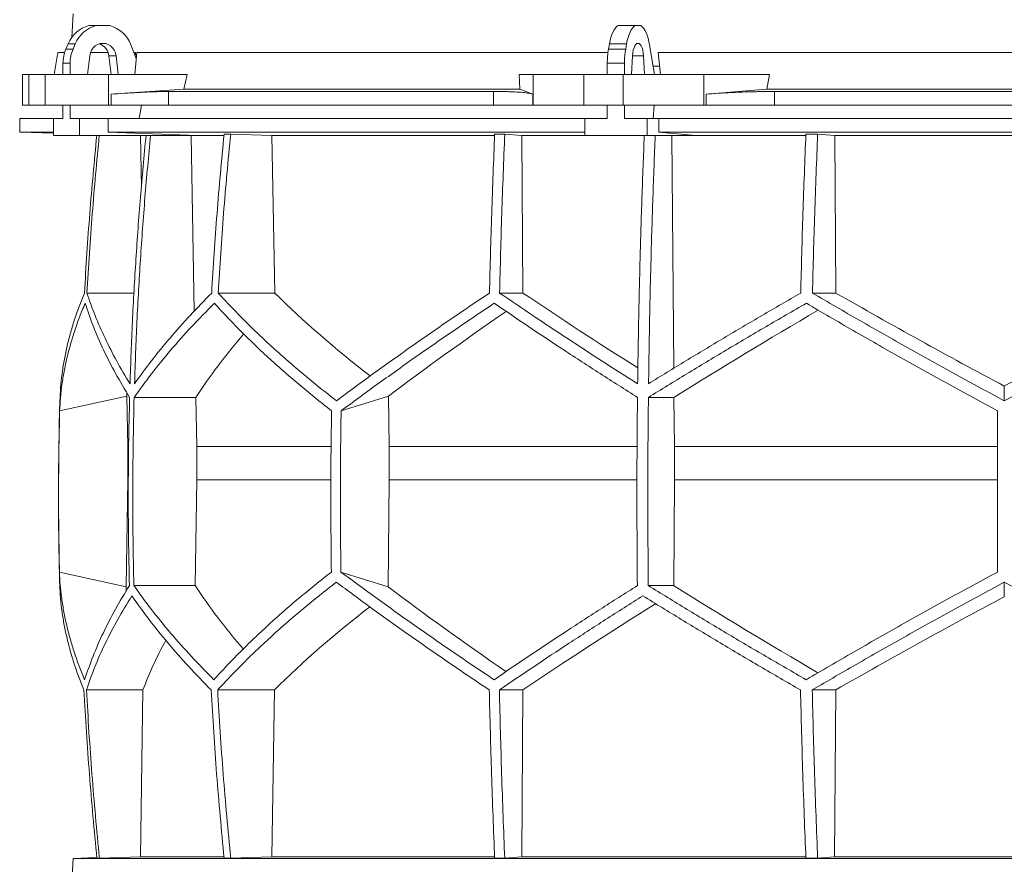
# Model space of a CAD drawing. Units: millimetres. Extents: x 1417 to 5883, y 1243 to 5157.
# Drawn here: x 1417 to 2000, y 3794 to 4294 of the extents above; entities that cross this region are included whole.
import ezdxf

# ---------------------------------------------------------------- set-up
doc = ezdxf.new("R2010")
doc.units = ezdxf.units.MM

msp = doc.modelspace()

# ---------------------------------------------------------------- linework, layer by layer
at = {"color": 7, "linetype": 'Continuous', "lineweight": 15}
for p, q in [((1448.57, 4297), (1447.83, 4282.98)), ((1457.99, 4290), (1462.2, 4290)), ((1462.2, 4290), (1470.31, 4290)), ((1771.28, 4290), (1781.45, 4290)), ((1781.45, 4290), (1784.8, 4290)), ((1444.37, 4276.12), (1445.72, 4279.24)), ((1445.72, 4279.24), (1449.93, 4279.24)), ((1448.58, 4276.12), (1449.93, 4279.24)), ((1765.64, 4276.12), (1766.2, 4279.24)), ((1766.2, 4279.24), (1776.36, 4279.24)), ((1775.81, 4276.12), (1776.36, 4279.24)), ((1439.67, 4274), (1437.37, 4261)), ((1443.59, 4274), (1439.67, 4274)), ((1444.37, 4276.12), (1448.58, 4276.12)), ((1469.39, 4274), (1458.91, 4274)), ((1482.84, 4278.62), (1486.02, 4270.52)), ((1485.59, 4274), (1484.65, 4274)), ((1485.14, 4261), (1486.34, 4274)), ((1765.32, 4274), (1486.34, 4274)), ((1765.64, 4276.12), (1775.81, 4276.12)), ((1789.99, 4278.62), (1792.86, 4261)), ((2204.91, 4274), (1795.09, 4274)), ((1796.35, 4261), (1795.09, 4274)), ((1442.64, 4267.67), (1446.85, 4267.67)), ((1442.64, 4261), (1442.64, 4267.67)), ((1446.85, 4261), (1446.85, 4267.67)), ((1457.12, 4261), (1458.47, 4272.11)), ((1474.04, 4272.11), (1469.83, 4272.11)), ((1469.83, 4272.11), (1471.18, 4261)), ((1474.04, 4272.11), (1475.39, 4261)), ((1764.93, 4267.67), (1775.09, 4267.67)), ((1764.93, 4261), (1764.93, 4267.67)), ((1775.09, 4261), (1775.09, 4267.67)), ((1779.34, 4261), (1779.9, 4272.11)), ((1786.35, 4272.11), (1786.91, 4261)), ((1795.84, 4266), (1792.04, 4266)), ((1418.58, 4261), (1418.58, 4243)), ((1418.58, 4261), (1422.38, 4261)), ((1422.38, 4261), (1422.38, 4243)), ((1432, 4261), (1422.38, 4261)), ((1432, 4243), (1432, 4261)), ((1432, 4261), (1469.52, 4261)), ((1469.52, 4261), (1469.52, 4243)), ((1516.21, 4261), (1469.52, 4261)), ((1516.21, 4261), (1514.24, 4252.39)), ((1713.13, 4252.39), (1712.78, 4261)), ((1721.02, 4261), (1712.78, 4261)), ((1721.02, 4243), (1721.02, 4261)), ((1721.02, 4261), (1751.12, 4261)), ((1751.12, 4261), (1751.12, 4243)), ((1774.35, 4261), (1751.12, 4261)), ((1774.35, 4243), (1774.35, 4261)), ((1774.35, 4261), (1822.16, 4261)), ((1822.16, 4261), (1822.16, 4243)), ((1861, 4261), (1822.16, 4261)), ((1861, 4261), (1859.36, 4252.39)), ((1514.24, 4252.39), (1471.11, 4249.42)), ((1697.57, 4251), (1505.09, 4251)), ((1505.09, 4251), (1505.09, 4243)), ((1713.13, 4252.39), (1514.24, 4252.39)), ((1697.57, 4243), (1697.57, 4251)), ((1720.74, 4249.42), (1713.13, 4252.39)), ((1859.36, 4252.39), (1823.49, 4249.42)), ((2140.64, 4252.39), (1859.36, 4252.39)), ((1863.9, 4251), (1863.9, 4243)), ((2136.1, 4251), (1863.9, 4251)), ((1471.11, 4243), (1471.11, 4249.42)), ((1720.74, 4249.42), (1720.74, 4243)), ((1823.49, 4243), (1823.49, 4249.42)), ((1422.38, 4243), (1418.58, 4243)), ((1432, 4243), (1422.38, 4243)), ((1469.52, 4243), (1432, 4243)), ((1442.64, 4235), (1442.64, 4243)), ((1446.85, 4235), (1446.85, 4243)), ((1471.11, 4243), (1469.52, 4243)), ((1505.09, 4243), (1471.11, 4243)), ((1489.11, 4243), (1487.8, 4235)), ((1697.57, 4243), (1505.09, 4243)), ((1720.74, 4243), (1697.57, 4243)), ((1721.02, 4243), (1720.74, 4243)), ((1751.12, 4243), (1721.02, 4243)), ((1774.35, 4243), (1751.12, 4243)), ((1764.93, 4235), (1764.93, 4243)), ((1822.16, 4243), (1774.35, 4243)), ((1775.09, 4235), (1775.09, 4243)), ((1792.59, 4243), (1792.05, 4235)), ((1823.49, 4243), (1822.16, 4243)), ((1863.9, 4243), (1823.49, 4243)), ((2136.1, 4243), (1863.9, 4243)), ((1417, 4235), (1417, 4227)), ((1437.09, 4235), (1417, 4235)), ((1437.09, 4235), (1437.09, 4225)), ((1442.64, 4235), (1437.09, 4235)), ((1452.4, 4235), (1446.85, 4235)), ((1452.4, 4225), (1452.4, 4235)), ((1469.35, 4235), (1452.4, 4235)), ((1469.35, 4227), (1469.35, 4235)), ((1751.53, 4235), (1469.35, 4235)), ((1751.53, 4235), (1751.53, 4225)), ((1764.93, 4235), (1751.53, 4235)), ((1788.48, 4235), (1775.09, 4235)), ((1788.48, 4225), (1788.48, 4235)), ((1795.5, 4235), (1788.48, 4235)), ((1795.5, 4227), (1795.5, 4235)), ((2204.5, 4235), (1795.5, 4235)), ((1417, 4227), (1437.09, 4226.3)), ((1437.09, 4227), (1417, 4227)), ((1522.3, 4225), (1469.35, 4227)), ((1751.53, 4227), (1469.35, 4227)), ((1817.44, 4225), (1795.5, 4227)), ((2204.5, 4227), (1795.5, 4227)), ((1437.09, 4225), (1452.4, 4225)), ((1522.3, 4225), (1452.4, 4225)), ((1485.62, 4225), (1488.48, 4224.89)), ((1488.48, 4224.89), (1491.63, 4224.89)), ((1488.48, 4224.89), (1489.05, 4194.43)), ((1515.64, 4225), (1518.46, 4224.89)), ((1518.46, 4224.89), (1537.83, 4224.89)), ((1518.46, 4224.89), (1520.38, 4121)), ((1541.93, 4225.8), (1538.05, 4225.8)), ((1541.93, 4225.8), (1566.28, 4224.89)), ((1566.28, 4224.89), (1698.2, 4224.89)), ((1566.28, 4224.89), (1568.03, 4131.7)), ((1704.2, 4225.8), (1698.23, 4225.8)), ((1704.2, 4225.8), (1714.26, 4224.89)), ((1714.26, 4224.89), (1786.81, 4224.89)), ((1714.26, 4224.89), (1714.99, 4131.7)), ((1751.53, 4225), (1788.48, 4225)), ((1817.44, 4225), (1788.48, 4225)), ((1802.05, 4225), (1803.22, 4224.89)), ((1803.22, 4224.89), (1882.47, 4224.89)), ((1803.22, 4224.89), (1804.27, 4087.14)), ((1889.48, 4225.8), (1882.51, 4225.8)), ((1889.48, 4225.8), (1899.56, 4224.89)), ((1899.56, 4224.89), (2100.44, 4224.89)), ((1899.56, 4224.89), (1900.29, 4131.7)), ((1484.7, 4131.7), (1456.81, 4131.7)), ((1568.03, 4131.7), (1534.53, 4131.7)), ((1714.99, 4131.7), (1701.15, 4131.7)), ((1900.29, 4131.7), (1886.41, 4131.7)), ((2000, 4067.9), (2000, 4076.62)), ((1440.65, 4061.92), (1480.42, 4070.71)), ((1480.42, 4070.71), (1481.02, 4040.92)), ((1521.32, 4069.92), (1484.76, 4069.92)), ((1521.32, 4069.92), (1521.86, 4040.92)), ((1607.31, 4061.92), (1635.43, 4070.71)), ((1635.43, 4070.71), (1635.85, 4040.92)), ((1804.4, 4069.92), (1789.26, 4069.92)), ((1804.4, 4069.92), (1804.63, 4040.92)), ((1481.36, 4040.92), (1481.02, 4040.92)), ((1481.02, 4040.92), (1481.02, 4021.07)), ((1601.32, 4040.92), (1521.86, 4040.92)), ((1521.86, 4040.92), (1521.86, 4021.07)), ((1782.49, 4040.92), (1635.85, 4040.92)), ((1635.85, 4040.92), (1635.85, 4021.07)), ((1804.63, 4040.92), (1804.63, 4021.07)), ((1996, 4040.92), (1804.63, 4040.92)), ((1481.02, 4021.07), (1479.96, 3957.81)), ((1521.86, 4021.07), (1520.89, 3958.49)), ((1635.85, 4021.07), (1635.11, 3957.81)), ((1804.63, 4021.07), (1804.23, 3958.49)), ((1996, 4021.07), (1804.63, 4021.07)), ((1479.96, 3957.81), (1440.52, 3966.52)), ((1635.11, 3957.81), (1607.21, 3966.52)), ((2000, 3951.88), (2000, 3960.54)), ((1520.89, 3958.49), (1484.62, 3958.49)), ((1804.23, 3958.49), (1789.2, 3958.49)), ((1489.99, 3896.71), (1456.51, 3896.71)), ((1489.99, 3896.71), (1488.44, 3798)), ((1567.79, 3896.71), (1534.23, 3896.71)), ((1567.79, 3896.71), (1566.24, 3798)), ((1714.89, 3896.71), (1701.02, 3896.71)), ((1714.89, 3896.71), (1714.25, 3798)), ((1900.19, 3896.71), (1886.29, 3896.71)), ((1900.19, 3896.71), (1899.55, 3798)), ((1448.57, 3797), (1447.83, 3782.98)), ((1462.68, 3797.49), (1448.57, 3797)), ((2551.43, 3797), (1448.57, 3797)), ((1464.19, 3797.1), (1462.71, 3797.1)), ((1488.44, 3798), (1464.19, 3797.1)), ((1537.86, 3798), (1488.44, 3798)), ((1541.93, 3797.1), (1538.05, 3797.1)), ((1566.24, 3798), (1541.93, 3797.1)), ((1698.1, 3798), (1566.24, 3798)), ((1704.2, 3797.1), (1698.23, 3797.1)), ((1714.25, 3798), (1704.2, 3797.1)), ((1882.44, 3798), (1714.25, 3798)), ((1889.48, 3797.1), (1882.51, 3797.1)), ((1899.55, 3798), (1889.48, 3797.1)), ((2100.45, 3798), (1899.55, 3798))]:
    msp.add_line(p, q, dxfattribs=at)
at = {"color": 8, "linetype": 'Continuous', "lineweight": 15}
for p, q in [((1786.35, 4272.11), (1779.9, 4272.11)), ((1601.14, 4021.07), (1521.86, 4021.07)), ((1782.42, 4021.07), (1635.85, 4021.07))]:
    msp.add_line(p, q, dxfattribs=at)
at = {"color": 7, "linetype": 'Continuous', "lineweight": 15, "flags": 128}
for points in [[(1766.2, 4279.24), (1766.6, 4281.19), (1767.08, 4283.01), (1767.64, 4284.67), (1768.27, 4286.15), (1768.95, 4287.45), (1769.69, 4288.53), (1770.47, 4289.38), (1771.28, 4290)], [(1776.36, 4279.24), (1776.76, 4281.19), (1777.24, 4283.01), (1777.8, 4284.67), (1778.43, 4286.15), (1779.12, 4287.45), (1779.85, 4288.53), (1780.63, 4289.38), (1781.45, 4290)], [(1784.8, 4290), (1785.65, 4289.35), (1786.45, 4288.45), (1787.22, 4287.31), (1787.92, 4285.94), (1788.56, 4284.36), (1789.12, 4282.6), (1789.6, 4280.68), (1789.99, 4278.62)], [(1458.47, 4272.11), (1458.84, 4273.81), (1459.53, 4275.39), (1460.5, 4276.78), (1461.71, 4277.93), (1463.11, 4278.79), (1464.65, 4279.32), (1466.25, 4279.5), (1467.86, 4279.32), (1469.39, 4278.79), (1470.8, 4277.93), (1472.01, 4276.78), (1472.98, 4275.39), (1473.67, 4273.81), (1474.04, 4272.11)], [(1779.9, 4272.11), (1780.05, 4273.81), (1780.34, 4275.39), (1780.74, 4276.78), (1781.24, 4277.93), (1781.82, 4278.79), (1782.46, 4279.32), (1783.12, 4279.5), (1783.79, 4279.32), (1784.43, 4278.79), (1785.01, 4277.93), (1785.51, 4276.78), (1785.91, 4275.39), (1786.2, 4273.81), (1786.35, 4272.11)]]:
    msp.add_lwpolyline(points, dxfattribs=at)
at = {"color": 7, "linetype": 'Continuous', "lineweight": 15}
for centre, radius, start, end in [((1462.72, 4272.22), 18.39, 104.89754, 157.5747), ((1466.93, 4272.22), 18.39, 104.89754, 157.5747), ((1465.54, 4272.16), 18.47, 20.47187, 75.03163), ((1464.03, 4267.7), 21.39, 156.78715, 180.06249), ((1468.24, 4267.7), 21.39, 156.78715, 180.06249), ((1461.57, 4271.3), 8.3, 5.60262, 71.88855), ((1813.5, 4267.81), 48.57, 170.14105, 180.16035), ((1823.66, 4267.81), 48.57, 170.14105, 180.16035), ((3450, 4011.45), 2010, 178.39064, 181.45122)]:
    msp.add_arc(centre, radius, start, end, dxfattribs=at)
for centre, major_axis, ratio, start_param, end_param in [((1931.43, 3316.09), (236.38, 3418.69), 0.154821, 1.297517, 1.298081), ((1997.69, 4194.93), (516.22, -155.57), 0.500123, 3.895272, 4.065658), ((1994.46, 4079.45), (517.46, -286.82), 0.170516, 4.238946, 4.387705), ((1994.43, 4194.93), (519.76, -288.1), 0.170516, 4.625312, 4.817293), ((2005.57, 4194.93), (519.76, 288.1), 0.170516, 4.607485, 4.799466), ((2005.57, 4186.85), (519.6, 288.01), 0.170516, 2.090201, 2.264915), ((2005.54, 4071.36), (517.3, 286.74), 0.170516, 1.701214, 1.874047), ((2002.3, 4071.36), (513.78, 154.83), 0.500123, 2.478951, 2.604087), ((2002.31, 4186.85), (516.06, 155.52), 0.500123, 2.988105, 2.994956), ((2001.92, 3842.14), (516.13, -155.54), 0.500118, 3.289985, 3.298852), ((2001.92, 3957.62), (514.23, -154.96), 0.500118, 3.681002, 3.806134), ((2004.64, 3842.14), (519.66, -288.04), 0.170519, 4.020034, 4.194985), ((2004.62, 3957.62), (517.75, -286.98), 0.170519, 4.411051, 4.583762), ((1995.38, 3949.54), (517.88, 287.06), 0.170519, 1.875062, 2.046047), ((1995.36, 3834.06), (519.8, 288.12), 0.170519, 1.467669, 1.659861), ((1998.08, 3834.06), (516.27, 155.58), 0.500118, 2.219192, 2.389911), ((1998.08, 3949.54), (514.36, 155), 0.500118, 2.677414, 2.776097)]:
    msp.add_ellipse(centre, major_axis=major_axis, ratio=ratio, start_param=start_param, end_param=end_param, dxfattribs=at)
for points, knots in [([(1471.11, 4249.42), (1473.81, 4249.6), (1477.9, 4249.88), (1483.11, 4250.19), (1488.12, 4250.47), (1492.8, 4250.69), (1497.02, 4250.85), (1500, 4250.93), (1502.73, 4250.99), (1504.3, 4251), (1505.09, 4251)], [0, 0, 0, 0, 0.195853, 0.296703, 0.397553, 0.593412, 0.694289, 0.795167, 0.897193, 1, 1, 1, 1]), ([(1697.57, 4251), (1699.86, 4250.99), (1703.33, 4250.97), (1707.39, 4250.86), (1711.12, 4250.7), (1714.31, 4250.49), (1716.89, 4250.22), (1718.53, 4249.98), (1719.86, 4249.71), (1720.45, 4249.52), (1720.74, 4249.42)], [0, 0, 0, 0, 0.195214, 0.295749, 0.396283, 0.591495, 0.692011, 0.792528, 0.895863, 1, 1, 1, 1]), ([(1823.49, 4249.42), (1825.82, 4249.6), (1829.37, 4249.88), (1834.56, 4250.19), (1839.89, 4250.47), (1845.43, 4250.69), (1851.04, 4250.85), (1855.34, 4250.93), (1859.64, 4250.99), (1862.48, 4251), (1863.9, 4251)], [0, 0, 0, 0, 0.195853, 0.296703, 0.397553, 0.593412, 0.694289, 0.795167, 0.897193, 1, 1, 1, 1]), ([(1462.64, 4225), (1461.17, 4209.61), (1458.22, 4178.56), (1456.29, 4147.41), (1455.32, 4131.7)], [0, 0, 0, 0, 0.495583, 1, 1, 1, 1]), ([(1456.81, 4131.7), (1457.78, 4147.4), (1459.71, 4178.55), (1462.66, 4209.6), (1464.12, 4225)], [0, 0, 0, 0, 0.504129, 1, 1, 1, 1]), ([(1491.81, 4225), (1490.66, 4212.79), (1488.37, 4188.37), (1485.73, 4151.64), (1483.62, 4114.85), (1482.75, 4090.29), (1482.32, 4078)], [0, 0, 0, 0, 0.24979, 0.499664, 0.74979, 1, 1, 1, 1]), ([(1485, 4078), (1485.43, 4090.27), (1486.3, 4114.8), (1488.41, 4151.57), (1491.05, 4188.31), (1493.34, 4212.77), (1494.49, 4225)], [0, 0, 0, 0, 0.24979, 0.499664, 0.74979, 1, 1, 1, 1]), ([(1538.05, 4225.8), (1536.56, 4210.14), (1533.58, 4178.82), (1531.64, 4147.41), (1530.67, 4131.7)], [0, 0, 0, 0, 0.499857, 1, 1, 1, 1]), ([(1534.53, 4131.7), (1535.51, 4147.4), (1537.45, 4178.81), (1540.43, 4210.13), (1541.93, 4225.8)], [0, 0, 0, 0, 0.499857, 1, 1, 1, 1]), ([(1698.23, 4225.8), (1697.61, 4210.14), (1696.38, 4178.82), (1695.57, 4147.41), (1695.17, 4131.7)], [0, 0, 0, 0, 0.499857, 1, 1, 1, 1]), ([(1701.15, 4131.7), (1701.55, 4147.4), (1702.35, 4178.81), (1703.59, 4210.13), (1704.2, 4225.8)], [0, 0, 0, 0, 0.4998575, 1, 1, 1, 1]), ([(1786.82, 4225), (1786.35, 4212.79), (1785.4, 4188.37), (1784.3, 4151.64), (1783.43, 4114.85), (1783.07, 4090.29), (1782.89, 4078)], [0, 0, 0, 0, 0.24979, 0.499664, 0.74979, 1, 1, 1, 1]), ([(1789.36, 4078), (1789.54, 4090.27), (1789.9, 4114.8), (1790.77, 4151.57), (1791.86, 4188.31), (1792.81, 4212.77), (1793.29, 4225)], [0, 0, 0, 0, 0.24979, 0.499664, 0.74979, 1, 1, 1, 1]), ([(1882.51, 4225.8), (1881.9, 4210.14), (1880.66, 4178.82), (1879.86, 4147.41), (1879.46, 4131.7)], [0, 0, 0, 0, 0.4998575, 1, 1, 1, 1]), ([(1886.41, 4131.7), (1886.82, 4147.4), (1887.62, 4178.81), (1888.86, 4210.13), (1889.48, 4225.8)], [0, 0, 0, 0, 0.499857, 1, 1, 1, 1]), ([(1455.32, 4131.7), (1454.23, 4129), (1452.06, 4123.62), (1449.29, 4115.58), (1446.88, 4107.56), (1444.85, 4099.56), (1443.22, 4091.58), (1441.99, 4083.63), (1441.13, 4075.73), (1440.91, 4070.51), (1440.79, 4067.9)], [0, 0, 0, 0, 0.124202, 0.248477, 0.372976, 0.497549, 0.622965, 0.748459, 0.87419, 1, 1, 1, 1]), ([(1482.32, 4078), (1479.62, 4082.48), (1474.23, 4091.46), (1467.41, 4104.9), (1461.45, 4118.34), (1458.36, 4127.24), (1456.81, 4131.7)], [0, 0, 0, 0, 0.249016, 0.498421, 0.749011, 1, 1, 1, 1]), ([(1530.67, 4131.7), (1526.34, 4127.28), (1517.68, 4118.43), (1505.85, 4105.03), (1494.81, 4091.55), (1488.27, 4082.52), (1485, 4078)], [0, 0, 0, 0, 0.249012, 0.498417, 0.74901, 1, 1, 1, 1]), ([(1604.58, 4067.9), (1601.27, 4070.48), (1594.66, 4075.63), (1585.14, 4083.45), (1575.91, 4091.32), (1566.98, 4099.28), (1558.36, 4107.3), (1550.06, 4115.39), (1542.08, 4123.52), (1537.05, 4128.97), (1534.53, 4131.7)], [0, 0, 0, 0, 0.124229, 0.248457, 0.372994, 0.49753, 0.622994, 0.748458, 0.874229, 1, 1, 1, 1]), ([(1695.17, 4131.7), (1691.15, 4129), (1683.11, 4123.62), (1671.3, 4115.57), (1659.67, 4107.56), (1648.23, 4099.55), (1636.98, 4091.58), (1625.93, 4083.63), (1615.1, 4075.73), (1608.09, 4070.51), (1604.58, 4067.9)], [0, 0, 0, 0, 0.124239, 0.248477, 0.373013, 0.497549, 0.623004, 0.748459, 0.87423, 1, 1, 1, 1]), ([(1782.89, 4078), (1775.83, 4082.48), (1761.7, 4091.46), (1741.05, 4104.9), (1720.78, 4118.34), (1707.69, 4127.24), (1701.15, 4131.7)], [0, 0, 0, 0, 0.249016, 0.498421, 0.749011, 1, 1, 1, 1]), ([(1879.46, 4131.7), (1871.8, 4127.28), (1856.49, 4118.43), (1833.82, 4105.03), (1811.38, 4091.55), (1796.7, 4082.52), (1789.36, 4078)], [0, 0, 0, 0, 0.249012, 0.498417, 0.74901, 1, 1, 1, 1]), ([(2000, 4067.9), (1995.21, 4070.48), (1985.64, 4075.63), (1971.33, 4083.45), (1957.07, 4091.32), (1942.83, 4099.28), (1928.62, 4107.3), (1914.46, 4115.39), (1900.38, 4123.52), (1891.07, 4128.97), (1886.41, 4131.7)], [0, 0, 0, 0, 0.124229, 0.248457, 0.372994, 0.49753, 0.622994, 0.748458, 0.874229, 1, 1, 1, 1]), ([(2113.59, 4131.7), (2108.99, 4129), (2099.79, 4123.62), (2085.86, 4115.57), (2071.83, 4107.56), (2057.66, 4099.55), (2043.39, 4091.58), (2029, 4083.63), (2014.54, 4075.73), (2004.85, 4070.51), (2000, 4067.9)], [0, 0, 0, 0, 0.124239, 0.248477, 0.373013, 0.497549, 0.623004, 0.748459, 0.87423, 1, 1, 1, 1]), ([(1440.65, 4061.92), (1440.79, 4064.49), (1441.06, 4069.65), (1441.97, 4077.46), (1443.25, 4085.32), (1444.94, 4093.27), (1447.02, 4101.28), (1449.51, 4109.35), (1452.37, 4117.47), (1454.61, 4122.91), (1455.72, 4125.63)], [0, 0, 0, 0, 0.124235, 0.24847, 0.373011, 0.497551, 0.623011, 0.74847, 0.874235, 1, 1, 1, 1]), ([(1455.72, 4125.63), (1457.28, 4121.05), (1460.4, 4111.88), (1466.51, 4097.97), (1473.59, 4083.98), (1479.25, 4074.61), (1482.08, 4069.92)], [0, 0, 0, 0, 0.248936, 0.498295, 0.748934, 1, 1, 1, 1]), ([(1484.76, 4069.92), (1488.12, 4074.57), (1494.83, 4083.88), (1506.26, 4097.83), (1518.6, 4111.77), (1527.7, 4121.01), (1532.26, 4125.63)], [0, 0, 0, 0, 0.248941, 0.4983, 0.748934, 1, 1, 1, 1]), ([(1532.26, 4125.63), (1534.72, 4122.95), (1539.64, 4117.57), (1547.45, 4109.54), (1555.58, 4101.53), (1564.09, 4093.54), (1572.94, 4085.58), (1582.16, 4077.64), (1591.7, 4069.74), (1598.33, 4064.53), (1601.65, 4061.92)], [0, 0, 0, 0, 0.124245, 0.248489, 0.373029, 0.497569, 0.623021, 0.748472, 0.874236, 1, 1, 1, 1]), ([(1607.31, 4061.92), (1610.78, 4064.49), (1617.72, 4069.65), (1628.45, 4077.46), (1639.41, 4085.32), (1650.65, 4093.27), (1662.13, 4101.28), (1673.86, 4109.35), (1685.81, 4117.47), (1693.95, 4122.91), (1698.02, 4125.63)], [0, 0, 0, 0, 0.124235, 0.24847, 0.373011, 0.497551, 0.623011, 0.74847, 0.874235, 1, 1, 1, 1]), ([(1698.02, 4125.63), (1704.74, 4121.05), (1718.19, 4111.88), (1739.15, 4097.97), (1760.63, 4083.98), (1775.4, 4074.61), (1782.79, 4069.92)], [0, 0, 0, 0, 0.248936, 0.498295, 0.748934, 1, 1, 1, 1]), ([(1789.26, 4069.92), (1796.82, 4074.57), (1811.94, 4083.88), (1835.17, 4097.83), (1858.76, 4111.77), (1874.78, 4121.01), (1882.79, 4125.63)], [0, 0, 0, 0, 0.248941, 0.4983, 0.748934, 1, 1, 1, 1]), ([(1882.79, 4125.63), (1887.37, 4122.95), (1896.54, 4117.57), (1910.42, 4109.54), (1924.4, 4101.53), (1938.52, 4093.54), (1952.75, 4085.58), (1967.09, 4077.64), (1981.51, 4069.74), (1991.17, 4064.53), (1996, 4061.92)], [0, 0, 0, 0, 0.124245, 0.248489, 0.373029, 0.497569, 0.623021, 0.748472, 0.874236, 1, 1, 1, 1]), ([(1482.08, 4069.92), (1481.87, 4060.64), (1481.44, 4042.08), (1481.25, 4014.22), (1481.37, 3986.36), (1481.75, 3967.78), (1481.94, 3958.49)], [0, 0, 0, 0, 0.24988, 0.499808, 0.74988, 1, 1, 1, 1]), ([(1484.62, 3958.49), (1484.43, 3967.77), (1484.05, 3986.33), (1483.93, 4014.19), (1484.12, 4042.06), (1484.55, 4060.63), (1484.76, 4069.92)], [0, 0, 0, 0, 0.24988, 0.499808, 0.74988, 1, 1, 1, 1]), ([(1782.79, 4069.92), (1782.7, 4060.64), (1782.53, 4042.08), (1782.45, 4014.22), (1782.5, 3986.36), (1782.66, 3967.78), (1782.73, 3958.49)], [0, 0, 0, 0, 0.24988, 0.499808, 0.74988, 1, 1, 1, 1]), ([(1789.2, 3958.49), (1789.12, 3967.77), (1788.96, 3986.33), (1788.91, 4014.19), (1788.99, 4042.06), (1789.17, 4060.63), (1789.26, 4069.92)], [0, 0, 0, 0, 0.2498799, 0.4998078, 0.7498799, 1, 1, 1, 1]), ([(1440.65, 4061.92), (1440.34, 4046.04), (1439.73, 4014.24), (1440.26, 3982.44), (1440.52, 3966.52)], [0, 0, 0, 0, 0.4993264, 1, 1, 1, 1]), ([(1601.65, 4061.92), (1601.43, 4046.02), (1601, 4014.23), (1601.37, 3982.43), (1601.56, 3966.52)], [0, 0, 0, 0, 0.499859, 1, 1, 1, 1]), ([(1607.31, 4061.92), (1607.09, 4046.02), (1606.66, 4014.23), (1607.03, 3982.43), (1607.21, 3966.52)], [0, 0, 0, 0, 0.499859, 1, 1, 1, 1]), ([(1996, 4061.92), (1996, 4046.04), (1996, 4014.24), (1996, 3982.44), (1996, 3966.52)], [0, 0, 0, 0, 0.499326, 1, 1, 1, 1]), ([(1455.44, 3902.78), (1454.34, 3905.47), (1452.14, 3910.84), (1449.32, 3918.88), (1446.86, 3926.89), (1444.79, 3934.89), (1443.11, 3942.86), (1441.82, 3950.8), (1440.91, 3958.7), (1440.65, 3963.91), (1440.52, 3966.52)], [0, 0, 0, 0, 0.124244, 0.248489, 0.373028, 0.497568, 0.62302, 0.748471, 0.874236, 1, 1, 1, 1]), ([(1601.56, 3966.52), (1598.27, 3963.94), (1591.7, 3958.79), (1582.24, 3950.98), (1573.06, 3943.11), (1564.19, 3935.16), (1555.63, 3927.15), (1547.39, 3919.06), (1539.46, 3910.94), (1534.47, 3905.5), (1531.97, 3902.78)], [0, 0, 0, 0, 0.124235, 0.248469, 0.37301, 0.49755, 0.62301, 0.74847, 0.874235, 1, 1, 1, 1]), ([(1697.9, 3902.78), (1693.88, 3905.47), (1685.84, 3910.84), (1674.02, 3918.88), (1662.38, 3926.89), (1650.92, 3934.89), (1639.66, 3942.86), (1628.6, 3950.8), (1617.75, 3958.7), (1610.73, 3963.91), (1607.21, 3966.52)], [0, 0, 0, 0, 0.124244, 0.248489, 0.373028, 0.497568, 0.62302, 0.748471, 0.874236, 1, 1, 1, 1]), ([(1996, 3966.52), (1991.22, 3963.94), (1981.67, 3958.79), (1967.39, 3950.98), (1953.16, 3943.11), (1938.95, 3935.16), (1924.78, 3927.15), (1910.65, 3919.06), (1896.6, 3910.94), (1887.32, 3905.5), (1882.67, 3902.78)], [0, 0, 0, 0, 0.124235, 0.248469, 0.37301, 0.49755, 0.62301, 0.74847, 0.874235, 1, 1, 1, 1]), ([(1440.64, 3960.54), (1440.75, 3957.97), (1440.96, 3952.81), (1441.77, 3944.99), (1442.96, 3937.11), (1444.56, 3929.15), (1446.55, 3921.13), (1448.96, 3913.03), (1451.74, 3904.9), (1453.92, 3899.44), (1455.01, 3896.71)], [0, 0, 0, 0, 0.12419, 0.248457, 0.372955, 0.497529, 0.622954, 0.748457, 0.87419, 1, 1, 1, 1]), ([(1534.23, 3896.71), (1536.72, 3899.41), (1541.71, 3904.8), (1549.62, 3912.85), (1557.86, 3920.87), (1566.47, 3928.87), (1575.43, 3936.85), (1584.77, 3944.81), (1594.41, 3952.71), (1601.12, 3957.93), (1604.48, 3960.54)], [0, 0, 0, 0, 0.124238, 0.248476, 0.373012, 0.497548, 0.623003, 0.748458, 0.874229, 1, 1, 1, 1]), ([(1604.48, 3960.54), (1607.94, 3957.97), (1614.86, 3952.81), (1625.57, 3944.99), (1636.5, 3937.11), (1647.72, 3929.15), (1659.18, 3921.13), (1670.91, 3913.03), (1682.84, 3904.9), (1690.98, 3899.44), (1695.04, 3896.71)], [0, 0, 0, 0, 0.124228, 0.248457, 0.372993, 0.497529, 0.622993, 0.748457, 0.874228, 1, 1, 1, 1]), ([(1886.29, 3896.71), (1890.89, 3899.41), (1900.1, 3904.8), (1914.05, 3912.85), (1928.1, 3920.87), (1942.28, 3928.87), (1956.57, 3936.85), (1970.97, 3944.81), (1985.45, 3952.71), (1995.15, 3957.93), (2000, 3960.54)], [0, 0, 0, 0, 0.124238, 0.248476, 0.373012, 0.497548, 0.623003, 0.748458, 0.874229, 1, 1, 1, 1]), ([(2000, 3960.54), (2004.79, 3957.97), (2014.37, 3952.81), (2028.7, 3944.99), (2042.98, 3937.11), (2057.23, 3929.15), (2071.45, 3921.13), (2085.63, 3913.03), (2099.73, 3904.9), (2109.05, 3899.44), (2113.71, 3896.71)], [0, 0, 0, 0, 0.124228, 0.248457, 0.372993, 0.497529, 0.622993, 0.748457, 0.874228, 1, 1, 1, 1]), ([(1481.94, 3958.49), (1479.12, 3953.84), (1473.47, 3944.53), (1466.37, 3930.58), (1460.19, 3916.64), (1457.02, 3907.4), (1455.44, 3902.78)], [0, 0, 0, 0, 0.248942, 0.498302, 0.748935, 1, 1, 1, 1]), ([(1531.97, 3902.78), (1527.47, 3907.36), (1518.44, 3916.54), (1506.17, 3930.44), (1494.73, 3944.43), (1487.99, 3953.8), (1484.62, 3958.49)], [0, 0, 0, 0, 0.248937, 0.498297, 0.748935, 1, 1, 1, 1]), ([(1782.73, 3958.49), (1775.4, 3953.84), (1760.72, 3944.53), (1739.28, 3930.58), (1718.24, 3916.64), (1704.68, 3907.4), (1697.9, 3902.78)], [0, 0, 0, 0, 0.248942, 0.498302, 0.748935, 1, 1, 1, 1]), ([(1882.67, 3902.78), (1874.73, 3907.36), (1858.83, 3916.54), (1835.31, 3930.44), (1812.03, 3944.43), (1796.82, 3953.8), (1789.2, 3958.49)], [0, 0, 0, 0, 0.248937, 0.498297, 0.748935, 1, 1, 1, 1]), ([(1456.51, 3896.71), (1458.12, 3901.3), (1461.33, 3910.48), (1467.58, 3924.38), (1474.8, 3938.37), (1480.55, 3947.74), (1483.43, 3952.43)], [0, 0, 0, 0, 0.248938, 0.498298, 0.748936, 1, 1, 1, 1]), ([(1483.43, 3952.43), (1486.74, 3947.78), (1493.36, 3938.47), (1504.65, 3924.52), (1516.84, 3910.58), (1525.86, 3901.34), (1530.37, 3896.71)], [0, 0, 0, 0, 0.248942, 0.498303, 0.748936, 1, 1, 1, 1]), ([(1701.02, 3896.71), (1707.77, 3901.3), (1721.26, 3910.48), (1742.28, 3924.38), (1763.82, 3938.37), (1778.62, 3947.74), (1786.03, 3952.43)], [0, 0, 0, 0, 0.2489377, 0.4982981, 0.7489356, 1, 1, 1, 1]), ([(1786.03, 3952.43), (1793.56, 3947.78), (1808.64, 3938.47), (1831.81, 3924.52), (1855.35, 3910.58), (1871.33, 3901.34), (1879.33, 3896.71)], [0, 0, 0, 0, 0.2489423, 0.4983026, 0.7489361, 1, 1, 1, 1]), ([(1455.01, 3896.71), (1456.01, 3880.09), (1457.99, 3846.83), (1461.14, 3813.68), (1462.71, 3797.1)], [0, 0, 0, 0, 0.49984, 1, 1, 1, 1]), ([(1464.19, 3797.1), (1462.62, 3813.67), (1459.48, 3846.82), (1457.5, 3880.08), (1456.51, 3896.71)], [0, 0, 0, 0, 0.4998403, 1, 1, 1, 1]), ([(1530.37, 3896.71), (1531.36, 3880.09), (1533.34, 3846.83), (1536.48, 3813.68), (1538.05, 3797.1)], [0, 0, 0, 0, 0.49984, 1, 1, 1, 1]), ([(1541.93, 3797.1), (1540.35, 3813.67), (1537.2, 3846.82), (1535.22, 3880.08), (1534.23, 3896.71)], [0, 0, 0, 0, 0.49984, 1, 1, 1, 1]), ([(1695.04, 3896.71), (1695.45, 3880.09), (1696.28, 3846.83), (1697.58, 3813.68), (1698.23, 3797.1)], [0, 0, 0, 0, 0.49984, 1, 1, 1, 1]), ([(1704.2, 3797.1), (1703.55, 3813.67), (1702.25, 3846.82), (1701.43, 3880.08), (1701.02, 3896.71)], [0, 0, 0, 0, 0.49984, 1, 1, 1, 1]), ([(1879.33, 3896.71), (1879.74, 3880.09), (1880.56, 3846.83), (1881.86, 3813.68), (1882.51, 3797.1)], [0, 0, 0, 0, 0.49984, 1, 1, 1, 1]), ([(1889.48, 3797.1), (1888.82, 3813.67), (1887.52, 3846.82), (1886.7, 3880.08), (1886.29, 3896.71)], [0, 0, 0, 0, 0.49984, 1, 1, 1, 1])]:
    msp.add_open_spline(points, degree=3, knots=knots, dxfattribs=at)

doc.saveas('drawing.dxf')
